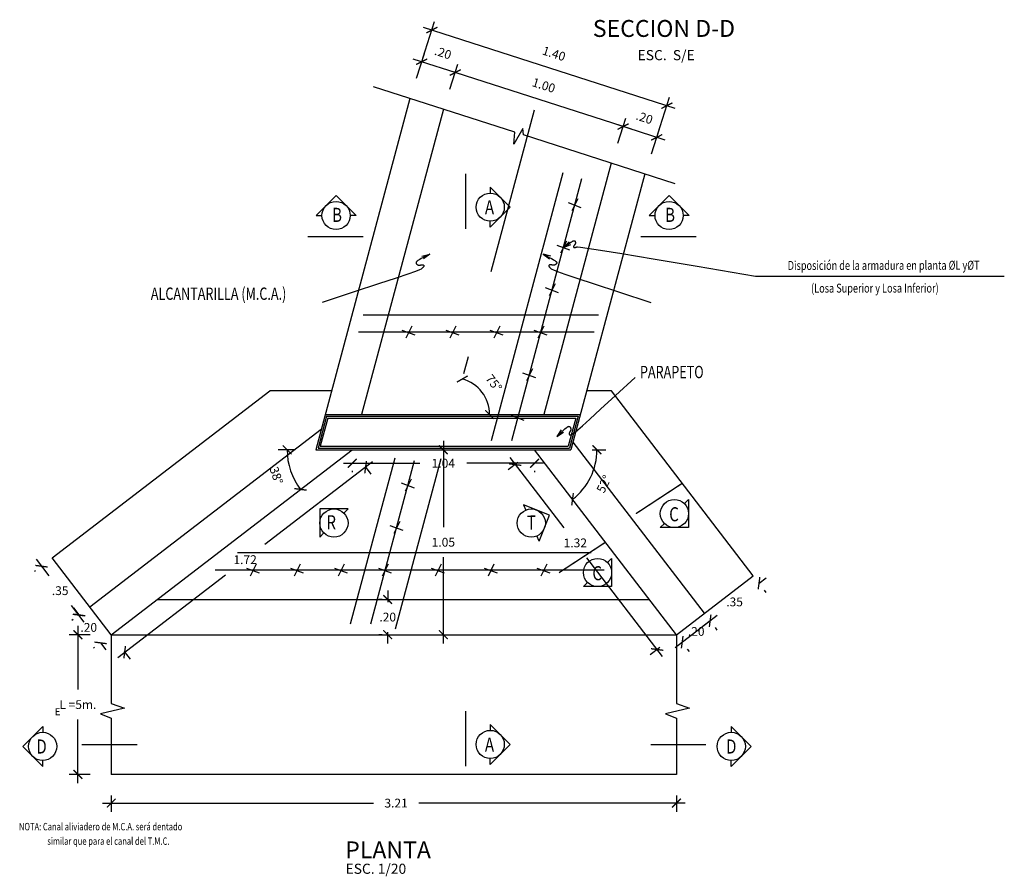
# Model space of a CAD drawing. Extents: x 13795 to 13898, y 9735 to 9758.
# Drawn here: x 13795 to 13801, y 9747 to 9752 of the extents above; entities that cross this region are included whole.
import ezdxf
from ezdxf.enums import TextEntityAlignment as Align

# ---------------------------------------------------------------- set-up
doc = ezdxf.new("R2010")
doc.units = 0
doc.header["$MEASUREMENT"] = 0
doc.linetypes.add('DASHDOTX2', pattern=[2, 1, -0.5, 0, -0.5])
doc.layers.get('0').update_dxf_attribs({"linetype": 'CONTINUOUS'})
doc.layers.get('Defpoints').update_dxf_attribs({"linetype": 'CONTINUOUS'})
for name, color, linetype in [('01', 7, 'CONTINUOUS'), ('03', 3, 'CONTINUOUS'), ('3', 3, 'CONTINUOUS'), ('ACERO', 4, 'CONTINUOUS'), ('CORTES-ELEC', 7, 'CONTINUOUS'), ('EJE', 6, 'DASHDOTX2'), ('GRUESO', 2, 'CONTINUOUS'), ('TEX-120', 3, 'CONTINUOUS'), ('TEX3', 7, 'CONTINUOUS'), ('V', 6, 'CONTINUOUS')]:
    doc.layers.add(name, color=color, linetype=linetype)
doc.layers.add('TEXTOS', color=1, linetype='CONTINUOUS', lineweight=25)
doc.styles.add('EDGAR', font='romans.shx', dxfattribs={"width": 0.75, "height": 0.05})
doc.styles.add('ROMANC', font='romanc', dxfattribs={"width": 1.2, "height": 7})
doc.styles.add('ROMANS', font='romans.shx')
doc.dimstyles.new('ESC 1-50', dxfattribs={"dimtxt": 0.05, "dimasz": 0.05, "dimexe": 0.05, "dimexo": 0.12, "dimgap": 0.06, "dimtad": 2, "dimzin": 4, "dimdsep": 46, "dimtxsty": 'ROMANS', "dimblk": 'ARCHTICK', "dimcen": 0.09, "dimdle": 0.05, "dimclrd": 4, "dimclre": 4, "dimclrt": 3, "dimadec": 0, "dimazin": 0, "dimtfac": 1, "dimtofl": 0, "dimtmove": 0, "dimatfit": 3, "dimldrblk": 'ARCHTICK', "dimfxl": 0, "dimtolj": 1, "dimtzin": 0, "dimarcsym": 0})

# ---------------------------------------------------------------- blocks, each defined once
blk = doc.blocks.new('_ArchTick')
at = {"layer": 'ACERO', "color": 0, "const_width": 0.15}
blk.add_lwpolyline([(-0.5, -0.5), (0.5, 0.5)], dxfattribs=at)
blk = doc.blocks.new('*D107')
at = {"color": 4, "linetype": 'Continuous', "lineweight": -2}
for p, q in [((13798.2783, 9749.8219), (13798.2242, 9749.7803)), ((13798.2334, 9749.8504), (13798.54, 9749.451)), ((13799.1003, 9748.7211), (13798.6703, 9749.2812)), ((13799.0843, 9748.7719), (13799.0302, 9748.7303))]:
    blk.add_line(p, q, dxfattribs=at)
at = {"layer": 'Defpoints', "color": 0, "linetype": 'Continuous'}
for p in [(13798.3735, 9749.8949), (13799.1795, 9748.8449), (13799.0698, 9748.7608)]:
    blk.add_point(p, dxfattribs=at)
at = {"color": 4, "linetype": 'Continuous', "lineweight": -2, "xscale": 0.05, "yscale": 0.05, "zscale": 0.05}
for p, rotation in [((13798.2638, 9749.8108), 127.5105309179554), ((13799.0698, 9748.7608), 307.5105309179554)]:
    blk.add_blockref('_ArchTick', p, dxfattribs=dict(at, rotation=rotation))
at = {"color": 3, "linetype": 'Continuous', "insert": (13798.6052, 9749.3661), "char_height": 0.05, "attachment_point": 5, "rotation": 0.1, "style": 'ROMANS'}
blk.add_mtext('\\A1;1.32', dxfattribs=at)
blk = doc.blocks.new('*D103')
at = {"color": 4, "linetype": 'Continuous', "lineweight": -2}
for p, q in [((13795.7807, 9748.8949), (13795.7807, 9748.533)), ((13795.8502, 9748.8449), (13795.7307, 9748.8449)), ((13795.7807, 9748.0011), (13795.7807, 9748.363)), ((13795.8502, 9748.0511), (13795.7307, 9748.0511))]:
    blk.add_line(p, q, dxfattribs=at)
at = {"layer": 'Defpoints', "color": 0, "linetype": 'Continuous'}
for p in [(13795.9702, 9748.8449), (13795.7807, 9748.0511), (13795.9702, 9748.0511)]:
    blk.add_point(p, dxfattribs=at)
at = {"color": 4, "linetype": 'Continuous', "lineweight": -2, "xscale": 0.05, "yscale": 0.05, "zscale": 0.05}
for p, rotation in [((13795.7807, 9748.8449), 90), ((13795.7807, 9748.0511), 270)]:
    blk.add_blockref('_ArchTick', p, dxfattribs=dict(at, rotation=rotation))
at = {"color": 3, "linetype": 'Continuous', "insert": (13795.7807, 9748.448), "char_height": 0.05, "attachment_point": 5, "rotation": 0.1, "style": 'ROMANS'}
blk.add_mtext('\\A1;L =5m.', dxfattribs=at)
blk = doc.blocks.new('*D108')
at = {"color": 4, "linetype": 'Continuous', "lineweight": -2}
for p, q in [((13795.9702, 9747.9311), (13795.9702, 9747.8387)), ((13799.1795, 9747.9311), (13799.1795, 9747.8387)), ((13795.9202, 9747.8887), (13797.4584, 9747.8887)), ((13799.2295, 9747.8887), (13797.7165, 9747.8887))]:
    blk.add_line(p, q, dxfattribs=at)
at = {"layer": 'Defpoints', "color": 0, "linetype": 'Continuous'}
for p in [(13795.9702, 9748.0511), (13799.1795, 9748.0511), (13799.1795, 9747.8887)]:
    blk.add_point(p, dxfattribs=at)
at = {"color": 4, "linetype": 'Continuous', "lineweight": -2, "xscale": 0.05, "yscale": 0.05, "zscale": 0.05, "rotation": 180}
blk.add_blockref('_ArchTick', (13795.9702, 9747.8887), dxfattribs=at)
at = {"color": 4, "linetype": 'Continuous', "lineweight": -2, "xscale": 0.05, "yscale": 0.05, "zscale": 0.05}
blk.add_blockref('_ArchTick', (13799.1795, 9747.8887), dxfattribs=at)
at = {"color": 3, "linetype": 'Continuous', "insert": (13797.5874, 9747.8887), "char_height": 0.05, "attachment_point": 5, "rotation": 0.1, "style": 'ROMANS'}
blk.add_mtext('\\A1;3.21', dxfattribs=at)
blk = doc.blocks.new('*D109')
at = {"color": 4, "linetype": 'Continuous', "lineweight": -2}
for p, q in [((13797.4539, 9749.8264), (13796.8412, 9749.3561)), ((13797.4113, 9749.7997), (13797.4447, 9749.7563)), ((13796.0065, 9748.7155), (13796.6192, 9749.1857)), ((13796.0433, 9748.7497), (13796.0767, 9748.7063))]:
    blk.add_line(p, q, dxfattribs=at)
at = {"layer": 'Defpoints', "color": 0, "linetype": 'Continuous'}
for p in [(13797.3382, 9749.8949), (13797.4142, 9749.7959), (13795.9702, 9748.8449)]:
    blk.add_point(p, dxfattribs=at)
at = {"color": 4, "linetype": 'Continuous', "lineweight": -2, "xscale": 0.05, "yscale": 0.05, "zscale": 0.05}
for p, rotation in [((13797.4142, 9749.7959), 37.5078201173515), ((13796.0462, 9748.7459), 217.5078201173515)]:
    blk.add_blockref('_ArchTick', p, dxfattribs=dict(at, rotation=rotation))
at = {"color": 3, "linetype": 'Continuous', "insert": (13796.7302, 9749.2709), "char_height": 0.05, "attachment_point": 5, "rotation": 0.1, "style": 'ROMANS'}
blk.add_mtext('\\A1;1.72', dxfattribs=at)
blk = doc.blocks.new('*D110')
at = {"color": 4, "linetype": 'Continuous', "lineweight": -2}
for p, q in [((13799.1723, 9748.7722), (13799.4103, 9748.9549)), ((13799.4112, 9748.8715), (13799.401, 9748.8848)), ((13799.2526, 9748.7497), (13799.2424, 9748.763))]:
    blk.add_line(p, q, dxfattribs=at)
at = {"layer": 'Defpoints', "color": 0, "linetype": 'Continuous'}
for p in [(13799.3381, 9748.9667), (13799.3706, 9748.9244), (13799.1795, 9748.8449)]:
    blk.add_point(p, dxfattribs=at)
at = {"color": 4, "linetype": 'Continuous', "lineweight": -2, "xscale": 0.05, "yscale": 0.05, "zscale": 0.05}
for p, rotation in [((13799.3706, 9748.9244), 37.51053091792551), ((13799.212, 9748.8026), 217.5105309179255)]:
    blk.add_blockref('_ArchTick', p, dxfattribs=dict(at, rotation=rotation))
at = {"color": 3, "linetype": 'Continuous', "insert": (13799.2913, 9748.8635), "char_height": 0.05, "attachment_point": 5, "rotation": 0.1, "style": 'ROMANS'}
blk.add_mtext('\\A1;.20', dxfattribs=at)
blk = doc.blocks.new('*D111')
at = {"color": 4, "linetype": 'Continuous', "lineweight": -2}
for p, q in [((13799.6482, 9749.1375), (13799.6879, 9749.168)), ((13799.6888, 9749.0846), (13799.6787, 9749.0979)), ((13799.3706, 9748.9244), (13799.3309, 9748.894)), ((13799.4112, 9748.8715), (13799.401, 9748.8848))]:
    blk.add_line(p, q, dxfattribs=at)
at = {"layer": 'Defpoints', "color": 0, "linetype": 'Continuous'}
for p in [(13799.6158, 9749.1798), (13799.6482, 9749.1375), (13799.3381, 9748.9667)]:
    blk.add_point(p, dxfattribs=at)
at = {"color": 4, "linetype": 'Continuous', "lineweight": -2, "xscale": 0.05, "yscale": 0.05, "zscale": 0.05}
for p, rotation in [((13799.6482, 9749.1375), 217.5105309173815), ((13799.3706, 9748.9244), 37.51053091738159)]:
    blk.add_blockref('_ArchTick', p, dxfattribs=dict(at, rotation=rotation))
at = {"color": 3, "linetype": 'Continuous', "insert": (13799.5094, 9749.031), "char_height": 0.05, "attachment_point": 5, "rotation": 0.1, "style": 'ROMANS'}
blk.add_mtext('\\A1;.35', dxfattribs=at)
blk = doc.blocks.new('*D104')
at = {"color": 4, "linetype": 'Continuous', "lineweight": -2}
for p, q in [((13797.2882, 9749.8184), (13797.722, 9749.8184)), ((13798.4235, 9749.8184), (13797.9897, 9749.8184)), ((13797.3382, 9749.7749), (13797.3382, 9749.7684)), ((13798.3735, 9749.7749), (13798.3735, 9749.7684))]:
    blk.add_line(p, q, dxfattribs=at)
at = {"layer": 'Defpoints', "color": 0, "linetype": 'Continuous'}
for p in [(13797.3382, 9749.8949), (13798.3735, 9749.8949), (13798.3735, 9749.8184)]:
    blk.add_point(p, dxfattribs=at)
at = {"color": 4, "linetype": 'Continuous', "lineweight": -2, "xscale": 0.05, "yscale": 0.05, "zscale": 0.05, "rotation": 180}
blk.add_blockref('_ArchTick', (13797.3382, 9749.8184), dxfattribs=at)
at = {"color": 4, "linetype": 'Continuous', "lineweight": -2, "xscale": 0.05, "yscale": 0.05, "zscale": 0.05}
blk.add_blockref('_ArchTick', (13798.3735, 9749.8184), dxfattribs=at)
at = {"color": 3, "linetype": 'Continuous', "insert": (13797.8558, 9749.8184), "char_height": 0.05, "attachment_point": 5, "rotation": 0.1, "style": 'ROMANS'}
blk.add_mtext('\\A1;1.04', dxfattribs=at)
blk = doc.blocks.new('*D112')
at = {"color": 4, "linetype": 'Continuous', "lineweight": -2}
for p, q in [((13797.5399, 9749.0949), (13797.5399, 9749.0299)), ((13797.5084, 9749.0449), (13797.4899, 9749.0449)), ((13797.5399, 9748.7949), (13797.5399, 9748.8599)), ((13797.5084, 9748.8449), (13797.4899, 9748.8449))]:
    blk.add_line(p, q, dxfattribs=at)
at = {"layer": 'Defpoints', "color": 0, "linetype": 'Continuous'}
for p in [(13797.6284, 9749.0449), (13797.5399, 9748.8449), (13797.6284, 9748.8449)]:
    blk.add_point(p, dxfattribs=at)
at = {"color": 4, "linetype": 'Continuous', "lineweight": -2, "xscale": 0.05, "yscale": 0.05, "zscale": 0.05}
for p, rotation in [((13797.5399, 9749.0449), 90), ((13797.5399, 9748.8449), 270)]:
    blk.add_blockref('_ArchTick', p, dxfattribs=dict(at, rotation=rotation))
at = {"color": 3, "linetype": 'Continuous', "insert": (13797.5399, 9748.9449), "char_height": 0.05, "attachment_point": 5, "rotation": 0.1, "style": 'ROMANS'}
blk.add_mtext('\\A1;.20', dxfattribs=at)
blk = doc.blocks.new('*D113')
at = {"color": 4, "linetype": 'Continuous', "lineweight": -2}
for p, q in [((13797.8558, 9749.9449), (13797.8558, 9749.4549)), ((13797.7358, 9749.8949), (13797.8058, 9749.8949)), ((13797.8558, 9748.7949), (13797.8558, 9749.2849)), ((13797.7358, 9748.8449), (13797.8058, 9748.8449))]:
    blk.add_line(p, q, dxfattribs=at)
at = {"layer": 'Defpoints', "color": 0, "linetype": 'Continuous'}
for p in [(13797.8558, 9749.8949), (13797.8558, 9748.8449), (13797.8558, 9748.8449)]:
    blk.add_point(p, dxfattribs=at)
at = {"color": 4, "linetype": 'Continuous', "lineweight": -2, "xscale": 0.05, "yscale": 0.05, "zscale": 0.05}
for p, rotation in [((13797.8558, 9749.8949), 90), ((13797.8558, 9748.8449), 270)]:
    blk.add_blockref('_ArchTick', p, dxfattribs=dict(at, rotation=rotation))
at = {"color": 3, "linetype": 'Continuous', "insert": (13797.8558, 9749.3699), "char_height": 0.05, "attachment_point": 5, "rotation": 0.1, "style": 'ROMANS'}
blk.add_mtext('\\A1;1.05', dxfattribs=at)
blk = doc.blocks.new('*D114')
at = {"color": 4, "linetype": 'Continuous', "lineweight": -2}
for p, q in [((13795.7878, 9748.9571), (13795.7574, 9748.9967)), ((13795.7532, 9748.9305), (13795.7482, 9748.9266)), ((13795.9096, 9748.7984), (13795.94, 9748.7588)), ((13795.875, 9748.7719), (13795.8699, 9748.768))]:
    blk.add_line(p, q, dxfattribs=at)
at = {"layer": 'Defpoints', "color": 0, "linetype": 'Continuous'}
for p in [(13795.8484, 9749.0036), (13795.7878, 9748.9571), (13795.9702, 9748.8449)]:
    blk.add_point(p, dxfattribs=at)
at = {"color": 4, "linetype": 'Continuous', "lineweight": -2, "xscale": 0.05, "yscale": 0.05, "zscale": 0.05}
for p, rotation in [((13795.7878, 9748.9571), 307.5078201173895), ((13795.9096, 9748.7984), 127.5078201173895)]:
    blk.add_blockref('_ArchTick', p, dxfattribs=dict(at, rotation=rotation))
at = {"color": 3, "linetype": 'Continuous', "insert": (13795.8423, 9748.8862), "char_height": 0.05, "attachment_point": 5, "rotation": 0.1, "style": 'ROMANS'}
blk.add_mtext('\\A1;.20', dxfattribs=at)
blk = doc.blocks.new('*D115')
at = {"color": 4, "linetype": 'Continuous', "lineweight": -2}
for p, q in [((13795.5431, 9749.2735), (13795.615, 9749.1799)), ((13795.5401, 9749.2082), (13795.5339, 9749.2034)), ((13795.8171, 9748.9165), (13795.7453, 9749.0101)), ((13795.7532, 9748.9305), (13795.747, 9748.9257))]:
    blk.add_line(p, q, dxfattribs=at)
at = {"layer": 'Defpoints', "color": 0, "linetype": 'Continuous'}
for p in [(13795.6353, 9749.2812), (13795.5736, 9749.2338), (13795.8484, 9749.0036)]:
    blk.add_point(p, dxfattribs=at)
at = {"color": 4, "linetype": 'Continuous', "lineweight": -2, "xscale": 0.05, "yscale": 0.05, "zscale": 0.05}
for p, rotation in [((13795.5736, 9749.2338), 127.507820117553), ((13795.7867, 9748.9562), 307.507820117553)]:
    blk.add_blockref('_ArchTick', p, dxfattribs=dict(at, rotation=rotation))
at = {"color": 3, "linetype": 'Continuous', "insert": (13795.6801, 9749.095), "char_height": 0.05, "attachment_point": 5, "rotation": 0.1, "style": 'ROMANS'}
blk.add_mtext('\\A1;.35', dxfattribs=at)
blk = doc.blocks.new('*D116')
at = {"color": 4, "lineweight": -2}
blk.add_arc((13797.9094, 9750.0949), 0.209, 0, 75, dxfattribs=at)
at = {"layer": 'Defpoints', "color": 0}
for p in [(13798.3732, 9751.8257), (13798.0988, 9750.1832), (13797.1847, 9750.0949), (13798.6341, 9750.0949), (13797.5836, 9748.879)]:
    blk.add_point(p, dxfattribs=at)
at = {"color": 4, "lineweight": -2, "xscale": 0.05, "yscale": 0.05, "zscale": 0.05}
for p, rotation in [((13797.9635, 9750.2968), 165.0000000000261), ((13798.1184, 9750.0949), 270.0000000000123)]:
    blk.add_blockref('_ArchTick', p, dxfattribs=dict(at, rotation=rotation))
at = {"color": 3, "insert": (13798.1427, 9750.2739), "char_height": 0.05, "attachment_point": 5, "rotation": 307.5, "style": 'ROMANS'}
blk.add_mtext('\\A1;75°', dxfattribs=at)
blk = doc.blocks.new('*D117')
at = {"color": 4, "lineweight": -2}
blk.add_line((13798.7005, 9749.8949), (13798.778, 9749.8949), dxfattribs=at)
blk.add_arc((13798.3735, 9749.8949), 0.3545, 307.5105, 360, dxfattribs=at)
at = {"layer": 'Defpoints', "color": 0}
for p in [(13797.1312, 9749.8949), (13798.3735, 9749.8949), (13798.5805, 9749.8949), (13798.6639, 9749.6916), (13799.1795, 9748.8449)]:
    blk.add_point(p, dxfattribs=at)
at = {"color": 4, "lineweight": -2, "xscale": 0.05, "yscale": 0.05, "zscale": 0.05}
for p, rotation in [((13798.728, 9749.8949), 89.99999999995556), ((13798.5893, 9749.6137), 217.5105309179012)]:
    blk.add_blockref('_ArchTick', p, dxfattribs=dict(at, rotation=rotation))
at = {"color": 3, "insert": (13798.7677, 9749.7006), "char_height": 0.05, "attachment_point": 5, "rotation": 63.7553, "style": 'ROMANS'}
blk.add_mtext('\\A1;52°', dxfattribs=at)
blk = doc.blocks.new('*D118')
at = {"color": 4, "lineweight": -2}
blk.add_line((13797.0112, 9749.8949), (13796.9187, 9749.8949), dxfattribs=at)
blk.add_arc((13797.3382, 9749.8949), 0.3695, 180, 217.5078, dxfattribs=at)
at = {"layer": 'Defpoints', "color": 0}
for p in [(13797.1312, 9749.8949), (13797.3382, 9749.8949), (13798.5805, 9749.8949), (13796.9775, 9749.8149), (13795.9702, 9748.8449)]:
    blk.add_point(p, dxfattribs=at)
at = {"color": 4, "lineweight": -2, "xscale": 0.05, "yscale": 0.05, "zscale": 0.05}
for p, rotation in [((13796.9687, 9749.8949), 89.99999999999243), ((13797.0451, 9749.67), 307.507820117416)]:
    blk.add_blockref('_ArchTick', p, dxfattribs=dict(at, rotation=rotation))
at = {"color": 3, "insert": (13796.9078, 9749.7488), "char_height": 0.05, "attachment_point": 5, "rotation": 288.7539, "style": 'ROMANS'}
blk.add_mtext('\\A1;38°', dxfattribs=at)
blk = doc.blocks.new('*D119')
at = {"color": 4, "lineweight": -2}
for p, q in [((13798.924, 9751.7149), (13797.8758, 9752.0523)), ((13797.8932, 9751.9433), (13797.9387, 9752.0845)), ((13798.8463, 9751.6365), (13798.8918, 9751.7778))]:
    blk.add_line(p, q, dxfattribs=at)
at = {"layer": 'Defpoints', "color": 0}
for p in [(13797.9234, 9752.0369), (13797.8565, 9751.8291), (13798.8095, 9751.5223)]:
    blk.add_point(p, dxfattribs=at)
at = {"color": 4, "lineweight": -2, "xscale": 0.05, "yscale": 0.05, "zscale": 0.05}
for p, rotation in [((13797.9234, 9752.0369), 162.1588919296911), ((13798.8764, 9751.7302), 342.1588919296911)]:
    blk.add_blockref('_ArchTick', p, dxfattribs=dict(at, rotation=rotation))
at = {"color": 3, "insert": (13798.426, 9751.9645), "char_height": 0.05, "attachment_point": 5, "rotation": 342.1589, "style": 'ROMANS'}
blk.add_mtext('\\A1;1.00', dxfattribs=at)
blk = doc.blocks.new('*D120')
at = {"layer": 'Defpoints', "color": 0}
for p in [(13797.7328, 9752.0983), (13797.6658, 9751.8904), (13797.8565, 9751.8291)]:
    blk.add_point(p, dxfattribs=at)
at = {"layer": 'EJE', "color": 4, "lineweight": -2}
for p, q in [((13797.7026, 9752.0046), (13797.7481, 9752.1459)), ((13797.971, 9752.0216), (13797.6852, 9752.1136)), ((13797.8932, 9751.9433), (13797.9387, 9752.0845))]:
    blk.add_line(p, q, dxfattribs=at)
at = {"layer": 'EJE', "color": 4, "lineweight": -2, "xscale": 0.05, "yscale": 0.05, "zscale": 0.05}
for p, rotation in [((13797.7328, 9752.0983), 162.1588919297618), ((13797.9234, 9752.0369), 342.1588919297618)]:
    blk.add_blockref('_ArchTick', p, dxfattribs=dict(at, rotation=rotation))
at = {"layer": 'EJE', "color": 3, "insert": (13797.8541, 9752.1485), "char_height": 0.05, "attachment_point": 5, "rotation": 342.1589, "style": 'ROMANS'}
blk.add_mtext('\\A1;.20', dxfattribs=at)
blk = doc.blocks.new('*D105')
at = {"layer": 'Defpoints', "color": 0}
for p in [(13798.8764, 9751.7302), (13798.8095, 9751.5223), (13799.0002, 9751.4609)]:
    blk.add_point(p, dxfattribs=at)
at = {"layer": 'EJE', "color": 4, "lineweight": -2}
for p, q in [((13798.8463, 9751.6365), (13798.8918, 9751.7778)), ((13799.1147, 9751.6535), (13798.8289, 9751.7455)), ((13799.0369, 9751.5752), (13799.0824, 9751.7164))]:
    blk.add_line(p, q, dxfattribs=at)
at = {"layer": 'EJE', "color": 4, "lineweight": -2, "xscale": 0.05, "yscale": 0.05, "zscale": 0.05}
for p, rotation in [((13798.8764, 9751.7302), 162.1588919297618), ((13799.0671, 9751.6688), 342.1588919297618)]:
    blk.add_blockref('_ArchTick', p, dxfattribs=dict(at, rotation=rotation))
at = {"layer": 'EJE', "color": 3, "insert": (13798.9978, 9751.7804), "char_height": 0.05, "attachment_point": 5, "rotation": 342.1589, "style": 'ROMANS'}
blk.add_mtext('\\A1;.20', dxfattribs=at)
blk = doc.blocks.new('*D106')
at = {"color": 4, "lineweight": -2}
for p, q in [((13797.7394, 9752.1189), (13797.806, 9752.3259)), ((13799.1726, 9751.8335), (13797.7431, 9752.2936)), ((13799.0737, 9751.6894), (13799.1403, 9751.8964))]:
    blk.add_line(p, q, dxfattribs=at)
at = {"layer": 'Defpoints', "color": 0}
for p in [(13797.7907, 9752.2783), (13797.7026, 9752.0046), (13799.0369, 9751.5752)]:
    blk.add_point(p, dxfattribs=at)
at = {"color": 4, "lineweight": -2, "xscale": 0.05, "yscale": 0.05, "zscale": 0.05}
for p, rotation in [((13797.7907, 9752.2783), 162.1588919298049), ((13799.125, 9751.8488), 342.1588919298049)]:
    blk.add_blockref('_ArchTick', p, dxfattribs=dict(at, rotation=rotation))
at = {"color": 3, "insert": (13798.4839, 9752.1445), "char_height": 0.05, "attachment_point": 5, "rotation": 342.1589, "style": 'ROMANS'}
blk.add_mtext('\\A1;1.40', dxfattribs=at)

msp = doc.modelspace()

# ---------------------------------------------------------------- linework, layer by layer
at = {"linetype": 'Continuous'}
for p, q in [((13798.6201, 9751.3206), (13798.5861, 9751.2525)), ((13798.5641, 9751.2986), (13798.6372, 9751.2713)), ((13798.4994, 9751.0572), (13798.5725, 9751.0298)), ((13798.5554, 9751.0791), (13798.5214, 9751.011)), ((13798.4347, 9750.8157), (13798.5078, 9750.7883)), ((13798.4907, 9750.8376), (13798.4567, 9750.7695)), ((13797.676, 9750.5961), (13797.642, 9750.5281)), ((13797.926, 9750.5961), (13797.892, 9750.5281)), ((13798.176, 9750.5961), (13798.142, 9750.5281)), ((13798.426, 9750.5961), (13798.392, 9750.5281)), ((13797.62, 9750.5742), (13797.6931, 9750.5468)), ((13797.87, 9750.5742), (13797.9431, 9750.5468)), ((13798.12, 9750.5742), (13798.1931, 9750.5468)), ((13798.37, 9750.5742), (13798.4431, 9750.5468)), ((13798.3053, 9750.3327), (13798.3784, 9750.3054)), ((13798.3613, 9750.3547), (13798.3273, 9750.2866)), ((13798.2406, 9750.0912), (13798.3137, 9750.0639)), ((13797.6167, 9749.7065), (13797.6898, 9749.6791)), ((13797.6726, 9749.7284), (13797.6387, 9749.6604)), ((13797.552, 9749.465), (13797.6251, 9749.4377)), ((13797.6079, 9749.487), (13797.574, 9749.4189)), ((13796.7932, 9749.2455), (13796.7593, 9749.1774)), ((13797.0432, 9749.2455), (13797.0093, 9749.1774)), ((13797.2932, 9749.2455), (13797.2593, 9749.1774)), ((13797.5432, 9749.2455), (13797.5093, 9749.1774)), ((13797.8432, 9749.2455), (13797.8093, 9749.1774)), ((13798.1432, 9749.2455), (13798.1093, 9749.1774)), ((13798.4432, 9749.2455), (13798.4093, 9749.1774)), ((13796.7373, 9749.2235), (13796.8104, 9749.1962)), ((13796.9873, 9749.2235), (13797.0604, 9749.1962)), ((13797.2373, 9749.2235), (13797.3104, 9749.1962)), ((13797.4873, 9749.2235), (13797.5604, 9749.1962)), ((13797.7873, 9749.2235), (13797.8604, 9749.1962)), ((13798.0873, 9749.2235), (13798.1604, 9749.1962)), ((13798.3873, 9749.2235), (13798.4604, 9749.1962))]:
    msp.add_line(p, q, dxfattribs=at)
at = {"color": 2}
for points in [[(13797.6658, 9751.8904), (13797.1312, 9749.8949)], [(13799.0002, 9751.4609), (13798.5805, 9749.8949)], [(13795.6353, 9749.2812), (13796.8712, 9750.2298)], [(13797.2209, 9750.2298), (13796.8712, 9750.2298)], [(13798.8098, 9750.2298), (13798.6703, 9750.2298)], [(13799.6158, 9749.1798), (13798.8098, 9750.2298)], [(13797.1847, 9750.0949), (13798.6341, 9750.0949)], [(13795.8484, 9749.0036), (13797.1626, 9750.0123)], [(13799.3381, 9748.9667), (13798.5922, 9749.9385)], [(13795.9702, 9748.8449), (13797.3382, 9749.8949)], [(13797.1312, 9749.8949), (13798.5805, 9749.8949)], [(13799.1795, 9748.8449), (13798.3735, 9749.8949)], [(13795.9702, 9748.8449), (13795.6353, 9749.2812)], [(13799.1795, 9748.8449), (13799.6158, 9749.1798)], [(13795.9702, 9748.8449), (13795.9702, 9748.4539), (13796.0446, 9748.4286), (13795.9086, 9748.3946), (13795.9702, 9748.3708), (13795.9702, 9748.0511)], [(13795.9702, 9748.8449), (13799.1795, 9748.8449)], [(13799.1795, 9748.8449), (13799.1795, 9748.4539), (13799.2539, 9748.4286), (13799.1179, 9748.3946), (13799.1795, 9748.3708), (13799.1795, 9748.0511)], [(13799.1795, 9748.0511), (13795.9702, 9748.0511)]]:
    msp.add_lwpolyline(points, dxfattribs=at)
for points in [[(13797.8565, 9751.8291), (13797.3918, 9750.0949)], [(13798.8095, 9751.5223), (13798.4271, 9750.0949)], [(13797.1924, 9750.0849), (13797.1442, 9749.9049)], [(13797.1924, 9750.0849), (13798.6211, 9750.0849)], [(13798.6211, 9750.0849), (13798.5729, 9749.9049)], [(13797.2001, 9750.0749), (13797.1572, 9749.9149)], [(13797.2001, 9750.0749), (13798.6081, 9750.0749)], [(13798.6081, 9750.0749), (13798.5652, 9749.9149)], [(13797.1572, 9749.9149), (13798.5652, 9749.9149)], [(13797.1442, 9749.9049), (13798.5729, 9749.9049)], [(13796.2308, 9749.0449), (13799.026, 9749.0449)]]:
    msp.add_lwpolyline(points)
at = {"const_width": 0.008}
for points in [[(13797.983, 9751.4631), (13797.983, 9751.1477)], [(13797.4012, 9751.1047), (13797.0857, 9751.1047)], [(13799.2922, 9751.1047), (13798.9768, 9751.1047)], [(13799.2128, 9749.7048), (13798.949, 9749.5319)], [(13798.7765, 9749.3699), (13798.5127, 9749.197)], [(13797.983, 9748.4124), (13797.983, 9748.097)], [(13796.1174, 9748.2207), (13795.802, 9748.2207)], [(13799.0323, 9748.2207), (13799.3477, 9748.2207)]]:
    msp.add_lwpolyline(points, dxfattribs=at)
at = {"layer": '01'}
msp.add_line((13799.6286, 9750.8802), (13801.041, 9750.8815), dxfattribs=at)
for points in [[(13798.5378, 9751.0428), (13798.5523, 9751.0535), (13798.5638, 9751.0619), (13798.5728, 9751.0684), (13798.5796, 9751.0731), (13798.5847, 9751.0764), (13798.5883, 9751.0787), (13798.591, 9751.0801), (13798.5931, 9751.0809), (13798.595, 9751.0815), (13798.5966, 9751.0819), (13798.5981, 9751.0821), (13798.5994, 9751.082), (13798.6006, 9751.0817), (13798.6017, 9751.0812), (13798.6026, 9751.0804), (13798.6033, 9751.0793), (13798.604, 9751.0781), (13798.6046, 9751.0766), (13798.605, 9751.075), (13798.6053, 9751.0733), (13798.6055, 9751.0715), (13798.6055, 9751.0698), (13798.6055, 9751.0681), (13798.6052, 9751.0665), (13798.6049, 9751.0651), (13798.6044, 9751.0637), (13798.6038, 9751.0625), (13798.6031, 9751.0614), (13798.6024, 9751.0604), (13798.6016, 9751.0594), (13798.6009, 9751.0585), (13798.6001, 9751.0575), (13798.5994, 9751.0566), (13798.5987, 9751.0556), (13798.5981, 9751.0547), (13798.5975, 9751.0538), (13798.597, 9751.0528), (13798.5965, 9751.0519), (13798.5962, 9751.051), (13798.5958, 9751.0502), (13798.5956, 9751.0493), (13798.5954, 9751.0485), (13798.5954, 9751.0477), (13798.5954, 9751.047), (13798.5955, 9751.0463), (13798.5956, 9751.0457), (13798.5959, 9751.0451), (13798.5962, 9751.0446), (13798.5966, 9751.0441), (13798.5971, 9751.0437), (13798.5977, 9751.0433), (13798.5984, 9751.0431), (13798.5991, 9751.0429), (13798.6, 9751.0428), (13798.6009, 9751.0428), (13798.6019, 9751.0429), (13798.603, 9751.0431), (13798.6043, 9751.0434), (13798.6056, 9751.0438), (13798.607, 9751.0442), (13798.6085, 9751.0448), (13798.6102, 9751.0455), (13798.612, 9751.0462), (13798.614, 9751.047), (13798.618, 9751.0476), (13798.6339, 9751.0461), (13798.6732, 9751.0406), (13798.7475, 9751.0291), (13798.8686, 9751.0093), (13799.048, 9750.9793), (13799.2975, 9750.9369), (13799.6286, 9750.8802)], [(13797.7785, 9751.0065), (13797.7586, 9750.996), (13797.7429, 9750.9876), (13797.7307, 9750.9809), (13797.7217, 9750.9758), (13797.7152, 9750.972), (13797.7107, 9750.969), (13797.7077, 9750.9668), (13797.7056, 9750.9649), (13797.7039, 9750.9632), (13797.7026, 9750.9615), (13797.7016, 9750.9599), (13797.7009, 9750.9584), (13797.7006, 9750.9569), (13797.7007, 9750.9554), (13797.7011, 9750.954), (13797.7018, 9750.9525), (13797.7029, 9750.9511), (13797.7042, 9750.9497), (13797.7058, 9750.9483), (13797.7076, 9750.947), (13797.7094, 9750.9459), (13797.7114, 9750.9449), (13797.7133, 9750.944), (13797.7152, 9750.9434), (13797.7171, 9750.9431), (13797.7188, 9750.9429), (13797.7205, 9750.9429), (13797.7221, 9750.9431), (13797.7237, 9750.9433), (13797.7252, 9750.9436), (13797.7267, 9750.944), (13797.7282, 9750.9443), (13797.7296, 9750.9446), (13797.731, 9750.9449), (13797.7324, 9750.9451), (13797.7338, 9750.9452), (13797.7351, 9750.9453), (13797.7364, 9750.9453), (13797.7376, 9750.9453), (13797.7387, 9750.9451), (13797.7398, 9750.945), (13797.7408, 9750.9447), (13797.7417, 9750.9444), (13797.7426, 9750.944), (13797.7433, 9750.9435), (13797.7439, 9750.9429), (13797.7445, 9750.9423), (13797.7449, 9750.9417), (13797.7452, 9750.941), (13797.7454, 9750.9402), (13797.7454, 9750.9393), (13797.7453, 9750.9384), (13797.7451, 9750.9375), (13797.7448, 9750.9365), (13797.7443, 9750.9354), (13797.7436, 9750.9343), (13797.7428, 9750.9332), (13797.7418, 9750.932), (13797.7407, 9750.9307), (13797.7394, 9750.9294), (13797.7379, 9750.9279), (13797.7362, 9750.9264), (13797.7344, 9750.9247), (13797.7325, 9750.923), (13797.7292, 9750.9208), (13797.7195, 9750.9164), (13797.6968, 9750.9078), (13797.6549, 9750.893), (13797.5874, 9750.87), (13797.4878, 9750.8366), (13797.3499, 9750.791), (13797.1673, 9750.731)], [(13798.4218, 9751.0065), (13798.4418, 9750.996), (13798.4575, 9750.9876), (13798.4696, 9750.9809), (13798.4787, 9750.9758), (13798.4851, 9750.972), (13798.4896, 9750.969), (13798.4927, 9750.9668), (13798.4948, 9750.9649), (13798.4965, 9750.9632), (13798.4978, 9750.9615), (13798.4988, 9750.9599), (13798.4994, 9750.9584), (13798.4997, 9750.9569), (13798.4997, 9750.9554), (13798.4993, 9750.954), (13798.4985, 9750.9525), (13798.4975, 9750.9511), (13798.4961, 9750.9497), (13798.4946, 9750.9483), (13798.4928, 9750.947), (13798.4909, 9750.9459), (13798.489, 9750.9449), (13798.487, 9750.944), (13798.4851, 9750.9434), (13798.4833, 9750.9431), (13798.4815, 9750.9429), (13798.4799, 9750.9429), (13798.4783, 9750.9431), (13798.4767, 9750.9433), (13798.4752, 9750.9436), (13798.4737, 9750.944), (13798.4722, 9750.9443), (13798.4708, 9750.9446), (13798.4693, 9750.9449), (13798.4679, 9750.9451), (13798.4666, 9750.9452), (13798.4653, 9750.9453), (13798.464, 9750.9453), (13798.4628, 9750.9453), (13798.4616, 9750.9451), (13798.4606, 9750.945), (13798.4596, 9750.9447), (13798.4587, 9750.9444), (13798.4578, 9750.944), (13798.4571, 9750.9435), (13798.4565, 9750.9429), (13798.4559, 9750.9423), (13798.4555, 9750.9417), (13798.4552, 9750.941), (13798.455, 9750.9402), (13798.455, 9750.9393), (13798.455, 9750.9384), (13798.4552, 9750.9375), (13798.4556, 9750.9365), (13798.4561, 9750.9354), (13798.4568, 9750.9343), (13798.4576, 9750.9332), (13798.4586, 9750.932), (13798.4597, 9750.9307), (13798.461, 9750.9294), (13798.4625, 9750.9279), (13798.4641, 9750.9264), (13798.4659, 9750.9247), (13798.4679, 9750.923), (13798.4711, 9750.9208), (13798.4809, 9750.9164), (13798.5035, 9750.9078), (13798.5455, 9750.893), (13798.613, 9750.87), (13798.7125, 9750.8366), (13798.8504, 9750.791), (13799.0331, 9750.731)], [(13798.4996, 9749.9694), (13798.5158, 9749.9851), (13798.5287, 9749.9974), (13798.5388, 9750.0068), (13798.5465, 9750.0138), (13798.5522, 9750.0187), (13798.5564, 9750.0221), (13798.5595, 9750.0243), (13798.5619, 9750.0257), (13798.5641, 9750.0268), (13798.5661, 9750.0275), (13798.5679, 9750.0279), (13798.5696, 9750.0281), (13798.5711, 9750.0279), (13798.5725, 9750.0274), (13798.5737, 9750.0265), (13798.5748, 9750.0254), (13798.5759, 9750.0239), (13798.5768, 9750.0222), (13798.5776, 9750.0203), (13798.5783, 9750.0182), (13798.5788, 9750.0161), (13798.5791, 9750.0139), (13798.5793, 9750.0118), (13798.5793, 9750.0098), (13798.5791, 9750.0079), (13798.5787, 9750.0062), (13798.5781, 9750.0046), (13798.5775, 9750.0032), (13798.5767, 9750.0017), (13798.576, 9750.0004), (13798.5752, 9749.9991), (13798.5744, 9749.9978), (13798.5737, 9749.9965), (13798.573, 9749.9953), (13798.5724, 9749.994), (13798.5718, 9749.9927), (13798.5713, 9749.9915), (13798.5709, 9749.9903), (13798.5706, 9749.9892), (13798.5703, 9749.988), (13798.5702, 9749.9869), (13798.5701, 9749.9859), (13798.5701, 9749.9849), (13798.5702, 9749.984), (13798.5705, 9749.9832), (13798.5708, 9749.9824), (13798.5712, 9749.9817), (13798.5717, 9749.9811), (13798.5723, 9749.9806), (13798.573, 9749.9802), (13798.5737, 9749.9799), (13798.5746, 9749.9797), (13798.5756, 9749.9796), (13798.5766, 9749.9796), (13798.5778, 9749.9797), (13798.579, 9749.98), (13798.5804, 9749.9804), (13798.5818, 9749.981), (13798.5834, 9749.9817), (13798.5851, 9749.9825), (13798.5869, 9749.9834), (13798.5889, 9749.9845), (13798.591, 9749.9857), (13798.5933, 9749.9871), (13798.5964, 9749.9891), (13798.6035, 9749.9948), (13798.6185, 9750.0078), (13798.645, 9750.0315), (13798.6871, 9750.0696), (13798.7485, 9750.1256), (13798.833, 9750.203), (13798.9445, 9750.3055)]]:
    msp.add_lwpolyline(points, dxfattribs=at)
at = {"layer": '03'}
for points in [[(13798.5701, 9751.0751), (13798.5378, 9751.0428), (13798.58, 9751.0606)], [(13797.7345, 9750.9944), (13797.7785, 9751.0065), (13797.7422, 9750.9786)], [(13798.4658, 9750.9944), (13798.4218, 9751.0065), (13798.4582, 9750.9786)], [(13798.5248, 9750.0074), (13798.4996, 9749.9694), (13798.5374, 9749.9952)]]:
    msp.add_lwpolyline(points, dxfattribs=at)
at = {"layer": 'ACERO', "linetype": 'Continuous'}
for p, q in [((13798.1283, 9749.9474), (13798.5359, 9751.4688)), ((13798.2443, 9749.9474), (13798.6427, 9751.4344)), ((13798.7376, 9750.66), (13797.4009, 9750.66)), ((13798.7114, 9750.5621), (13797.3747, 9750.5621)), ((13797.3284, 9748.9061), (13797.5813, 9749.8499)), ((13797.4444, 9748.9061), (13797.6928, 9749.8331)), ((13798.6943, 9749.3093), (13796.6875, 9749.3093)), ((13798.7694, 9749.2114), (13796.5599, 9749.2114))]:
    msp.add_line(p, q, dxfattribs=at)
at = {"layer": 'CORTES-ELEC', "color": 5}
for p, q in [((13798.122, 9751.3857), (13798.122, 9751.3525)), ((13798.122, 9751.3857), (13798.2351, 9751.2725)), ((13797.2467, 9751.3382), (13797.1335, 9751.2251)), ((13797.3598, 9751.2251), (13797.2467, 9751.3382)), ((13799.1377, 9751.3382), (13799.0245, 9751.2251)), ((13799.2508, 9751.2251), (13799.1377, 9751.3382)), ((13798.2351, 9751.2725), (13798.122, 9751.1594)), ((13797.1335, 9751.2251), (13797.1667, 9751.2251)), ((13797.3598, 9751.2251), (13797.3267, 9751.2251)), ((13799.0245, 9751.2251), (13799.0577, 9751.2251)), ((13799.2508, 9751.2251), (13799.2177, 9751.2251)), ((13798.122, 9751.1594), (13798.122, 9751.1925)), ((13798.4588, 9749.5238), (13798.3101, 9749.5829)), ((13798.3101, 9749.5829), (13798.3232, 9749.5524)), ((13799.2477, 9749.6127), (13799.2243, 9749.5892)), ((13799.2477, 9749.6127), (13799.2477, 9749.4527)), ((13797.1547, 9749.5591), (13797.1544, 9749.3991)), ((13797.3147, 9749.5588), (13797.1547, 9749.5591)), ((13797.3147, 9749.5588), (13797.2912, 9749.5354)), ((13798.3998, 9749.3751), (13798.4588, 9749.5238)), ((13799.1112, 9749.4761), (13799.0877, 9749.4527)), ((13797.1544, 9749.3991), (13797.1779, 9749.4225)), ((13799.2477, 9749.4527), (13799.0877, 9749.4527)), ((13798.3998, 9749.3751), (13798.3866, 9749.4055)), ((13798.8114, 9749.2778), (13798.788, 9749.2543)), ((13798.8114, 9749.2778), (13798.8114, 9749.1178)), ((13798.6749, 9749.1412), (13798.6514, 9749.1178)), ((13798.8114, 9749.1178), (13798.6514, 9749.1178)), ((13795.5807, 9748.3237), (13795.4676, 9748.2106)), ((13795.5807, 9748.3237), (13795.5807, 9748.2906)), ((13798.122, 9748.335), (13798.122, 9748.3018)), ((13798.122, 9748.335), (13798.2351, 9748.2218)), ((13799.4907, 9748.3237), (13799.4907, 9748.2906)), ((13799.4907, 9748.3237), (13799.6039, 9748.2106)), ((13795.4676, 9748.2106), (13795.5807, 9748.0974)), ((13798.2351, 9748.2218), (13798.122, 9748.1087)), ((13799.6039, 9748.2106), (13799.4907, 9748.0974)), ((13795.5807, 9748.0974), (13795.5807, 9748.1306)), ((13798.122, 9748.1087), (13798.122, 9748.1418)), ((13799.4907, 9748.0974), (13799.4907, 9748.1306))]:
    msp.add_line(p, q, dxfattribs=at)
for centre in [(13798.122, 9751.2725), (13797.2467, 9751.2251), (13799.1377, 9751.2251), (13799.1677, 9749.5327), (13797.2345, 9749.479), (13798.3549, 9749.479), (13798.7314, 9749.1978), (13795.5807, 9748.2106), (13798.122, 9748.2218), (13799.4907, 9748.2106)]:
    msp.add_circle(centre, 0.08, dxfattribs=at)
at = {"layer": 'EJE'}
msp.add_line((13797.5836, 9748.879), (13798.3732, 9751.8257), dxfattribs=at)
at = {"layer": 'V', "color": 1}
msp.add_lwpolyline([(13799.1719, 9751.4057), (13798.3103, 9751.683), (13798.3072, 9751.7189), (13798.2552, 9751.631), (13798.2623, 9751.6984), (13797.4597, 9751.9567)], dxfattribs=at)

# ---------------------------------------------------------------- texts
at = {"color": 3, "linetype": 'ByBlock', "insert": (13795.6651, 9748.4023), "char_height": 0.04, "attachment_point": 5, "style": 'EDGAR'}
msp.add_mtext('E', dxfattribs=at)
at = {"layer": '3', "color": 3, "style": 'ROMANC', "oblique": 15, "width": 0.75}
for s, p in [('ALCANTARILLA (M.C.A.)', (13796.1949, 9750.7463)), ('PARAPETO', (13798.9721, 9750.3015))]:
    msp.add_text(s, height=0.07, dxfattribs=at).set_placement(p)
at = {"layer": 'CORTES-ELEC', "color": 5, "style": 'ROMANS', "width": 0.783784}
for s, rotation, p in [('A', 0, (13798.0918, 9751.2319)), ('B', 360, (13797.2239, 9751.1888)), ('B', 360, (13799.1149, 9751.1888)), ('R', 0.2803, (13797.1921, 9749.4428)), ('T', 0.2803, (13798.3297, 9749.4416)), ('D', 360, (13795.5448, 9748.1699)), ('A', 0, (13798.0918, 9748.1811)), ('D', 0, (13799.4609, 9748.1699))]:
    msp.add_text(s, height=0.08, rotation=rotation, dxfattribs=at).set_placement(p)
for p in [(13799.1382, 9749.4889), (13798.702, 9749.154)]:
    msp.add_text('C', height=0.08, dxfattribs=at).set_placement(p)
at = {"layer": 'GRUESO', "color": 2, "style": 'ROMANS'}
for s, p in [('SECCION D-D', (13798.7044, 9752.2393)), ('PLANTA', (13797.2987, 9747.5751))]:
    msp.add_text(s, height=0.096, dxfattribs=at).set_placement(p)
at = {"layer": 'TEX-120', "style": 'ROMANS'}
for s, p in [('ESC.  S/E', (13798.9587, 9752.107)), ('ESC. 1/20', (13797.3005, 9747.487))]:
    msp.add_text(s, height=0.0576, dxfattribs=at).set_placement(p)
at = {"layer": 'TEX3', "style": 'ROMANS', "width": 0.75}
for s, p in [('NOTA: Canal aliviadero de M.C.A. será dentado', (13795.4458, 9747.734)), ('similar que para el canal del T.M.C.', (13795.607, 9747.6517))]:
    msp.add_text(s, height=0.042, dxfattribs=at).set_placement(p)
at = {"layer": 'TEXTOS', "color": 7, "lineweight": 18, "style": 'ROMANC', "oblique": 15, "width": 0.75}
for s, p in [('Disposición de la armadura en planta %%CL y%%CT', (13800.3557, 9750.9355)), ('(Losa Superior y Losa Inferior)', (13800.3061, 9750.8063))]:
    msp.add_text(s, height=0.050841, rotation=0.0503, dxfattribs=at).set_placement(p, align=Align.MIDDLE)

# ---------------------------------------------------------------- dimensions: what is measured, and where the dimension line sits
at = {"color": 7}
for p1, p2, distance, picture, middle in [((13799.0369, 9751.5752), (13797.7026, 9752.0046), -0.2875, '*D106', (13798.4839, 9752.1445)), ((13798.8095, 9751.5223), (13797.8565, 9751.8291), -0.2184, '*D119', (13798.426, 9751.9645))]:
    dim = msp.add_aligned_dim(p1=p1, p2=p2, distance=distance, dimstyle='ESC 1-50', dxfattribs=at)
    dim.commit()
    dim.dimension.update_dxf_attribs({"geometry": picture, "text_midpoint": middle})
for base, line1, line2, picture, middle in [((13798.0988, 9750.1832), ((13797.5836, 9748.879), (13798.3732, 9751.8257)), ((13797.1847, 9750.0949), (13798.6341, 9750.0949)), '*D116', (13798.1427, 9750.2739)), ((13796.9775, 9749.8149), ((13795.9702, 9748.8449), (13797.3382, 9749.8949)), ((13797.1312, 9749.8949), (13798.5805, 9749.8949)), '*D118', (13796.9078, 9749.7488)), ((13798.6639, 9749.6916), ((13799.1795, 9748.8449), (13798.3735, 9749.8949)), ((13797.1312, 9749.8949), (13798.5805, 9749.8949)), '*D117', (13798.7677, 9749.7006))]:
    dim = msp.add_angular_dim_2l(base=base, line1=line1, line2=line2, dimstyle='ESC 1-50', dxfattribs=at)
    dim.commit()
    dim.dimension.update_dxf_attribs({"geometry": picture, "text_midpoint": middle})
at = {"linetype": 'Continuous'}
for p1, p2, distance, picture, middle in [((13797.8558, 9749.8949), (13797.8558, 9748.8449), 0, '*D113', (13797.8558, 9749.3699)), ((13795.9702, 9748.8449), (13797.3382, 9749.8949), -0.1248, '*D109', (13796.7302, 9749.2709)), ((13795.8484, 9749.0036), (13795.6353, 9749.2812), 0.0779, '*D115', (13795.6801, 9749.095)), ((13799.3381, 9748.9667), (13799.6158, 9749.1798), -0.0533, '*D111', (13799.5094, 9749.031))]:
    dim = msp.add_aligned_dim(p1=p1, p2=p2, distance=distance, dimstyle='ESC 1-50', dxfattribs=at)
    dim.commit()
    dim.dimension.update_dxf_attribs({"geometry": picture, "text_midpoint": middle, "text_rotation": 0.1})
dim = msp.add_linear_dim(base=(13798.3735, 9749.8184), p1=(13797.3382, 9749.8949), p2=(13798.3735, 9749.8949), dimstyle='ESC 1-50', dxfattribs=at)
dim.commit()
dim.dimension.update_dxf_attribs({"geometry": '*D104', "text_midpoint": (13797.8558, 9749.8184), "text_rotation": 0.1})
for base, p1, p2, angle, picture, middle, dimtype in [((13799.0698, 9748.7608), (13798.3735, 9749.8949), (13799.1795, 9748.8449), 307.5105, '*D107', (13798.6052, 9749.3661), 161), ((13797.5399, 9748.8449), (13797.6284, 9749.0449), (13797.6284, 9748.8449), 90, '*D112', (13797.5399, 9748.9449), 160), ((13795.7878, 9748.9571), (13795.9702, 9748.8449), (13795.8484, 9749.0036), 127.5078, '*D114', (13795.8423, 9748.8862), 161), ((13799.3706, 9748.9244), (13799.1795, 9748.8449), (13799.3381, 9748.9667), 37.5105, '*D110', (13799.2913, 9748.8635), 161)]:
    dim = msp.add_linear_dim(base=base, p1=p1, p2=p2, angle=angle, dimstyle='ESC 1-50', dxfattribs=at)
    dim.commit()
    dim.dimension.update_dxf_attribs({"geometry": picture, "text_midpoint": middle, "dimtype": dimtype, "text_rotation": 0.1})
dim = msp.add_linear_dim(base=(13795.7807, 9748.0511), p1=(13795.9702, 9748.8449), p2=(13795.9702, 9748.0511), angle=90, text='L =5m.', dimstyle='ESC 1-50', dxfattribs=at)
dim.commit()
dim.dimension.update_dxf_attribs({"geometry": '*D103', "text_midpoint": (13795.7807, 9748.448), "text_rotation": 0.1})
dim = msp.add_linear_dim(base=(13799.1795, 9747.8887), p1=(13795.9702, 9748.0511), p2=(13799.1795, 9748.0511), dimstyle='ESC 1-50', dxfattribs=at)
dim.commit()
dim.dimension.update_dxf_attribs({"geometry": '*D108', "text_midpoint": (13797.5874, 9747.8887), "dimtype": 160, "text_rotation": 0.1})
at = {"layer": 'EJE'}
for base, p1, p2, picture, middle in [((13797.7328, 9752.0983), (13797.8565, 9751.8291), (13797.6658, 9751.8904), '*D120', (13797.8281, 9752.0676)), ((13798.8764, 9751.7302), (13799.0002, 9751.4609), (13798.8095, 9751.5223), '*D105', (13798.9718, 9751.6995))]:
    dim = msp.add_linear_dim(base=base, p1=p1, p2=p2, angle=162.1589, dimstyle='ESC 1-50', dxfattribs=at)
    dim.commit()
    dim.dimension.update_dxf_attribs({"geometry": picture, "text_midpoint": middle, "dimtype": 161})

doc.saveas('drawing.dxf')
